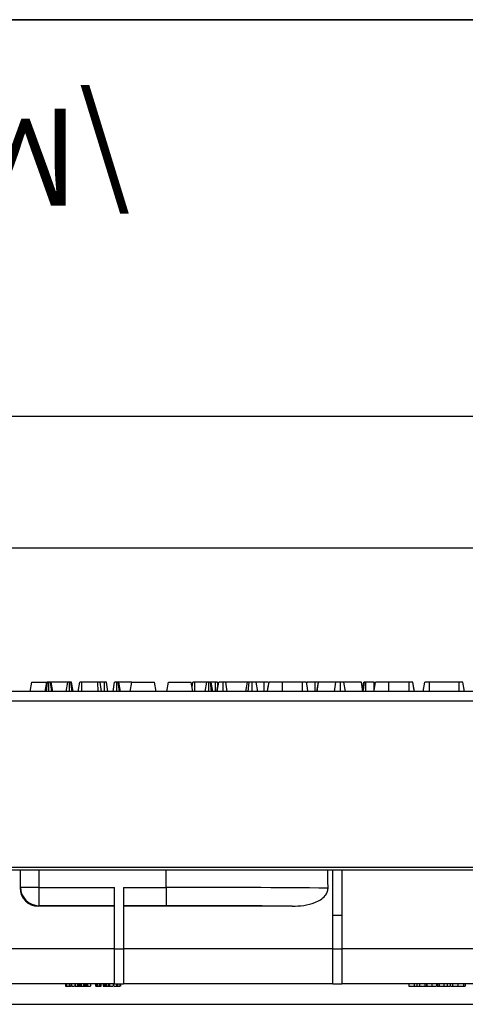
# Model space of a CAD drawing. Units: millimetres. Extents: x -117 to 664, y -32 to 370.
# Drawn here: x 217 to 241, y 237 to 291 of the extents above; entities that cross this region are included whole.
import ezdxf

# ---------------------------------------------------------------- set-up
doc = ezdxf.new("R2010")
doc.units = ezdxf.units.MM
doc.layers.add('FORMAT', color=7, linetype='Continuous')
doc.styles.add('SLDTEXTSTYLE0', font='TXT', dxfattribs={"width": 0.7, "bigfont": 'bigfont'})
doc.styles.add('SLDTEXTSTYLE1', font='TXT', dxfattribs={"width": 0.7})
doc.dimstyles.new('SLDDIMSTYLE0', dxfattribs={"dimtxt": 3.393075, "dimasz": 5, "dimexe": 0, "dimexo": 0.0625, "dimgap": 0.848269, "dimtad": 2, "dimdec": 4, "dimlfac": 4, "dimrnd": 1e-09, "dimzin": 12, "dimdsep": 46, "dimtxsty": 'SLDTEXTSTYLE1', "dimsah": 1, "dimcen": 0.09, "dimadec": 0, "dimazin": 3, "dimtfac": 1, "dimtdec": 4, "dimtofl": 0, "dimtmove": 0, "dimatfit": 3, "dimfxl": 0, "dimfrac": 2, "dimtolj": 1, "dimtzin": 12, "dimarcsym": 0})

# ---------------------------------------------------------------- blocks, each defined once
blk = doc.blocks.new('_D')
at = {"layer": 'FORMAT'}
for p, q in [((33.131, 244.546), (33.131, 263.125)), ((283.131, 249.546), (283.131, 263.125)), ((283.131, 262.125), (33.131, 262.125))]:
    blk.add_line(p, q, dxfattribs=at)
for points in [[(33.131, 262.125), (38.131, 261.685), (38.131, 262.565)], [(283.131, 262.125), (278.131, 262.565), (278.131, 261.685)]]:
    blk.add_solid(points, dxfattribs=at)
at = {"layer": 'FORMAT', "attachment_point": 1, "style": 'SLDTEXTSTYLE1'}
for s, insert, char_height in [('1000', (144.761, 266.499), 3.3931), ('%%p', (152.725, 266.499), 3.3931), ('2', (155.833, 266.499), 3.393)]:
    blk.add_mtext(s, dxfattribs=dict(at, insert=insert, char_height=char_height))
blk = doc.blocks.new('_D_1')
at = {"layer": 'FORMAT'}
for p, q in [((33.131, 244.546), (33.131, 270.314)), ((289.131, 242.06), (289.131, 270.314)), ((289.131, 269.314), (33.131, 269.314))]:
    blk.add_line(p, q, dxfattribs=at)
for points in [[(33.131, 269.314), (38.131, 268.874), (38.131, 269.754)], [(289.131, 269.314), (284.131, 269.754), (284.131, 268.874)]]:
    blk.add_solid(points, dxfattribs=at)
at = {"layer": 'FORMAT', "insert": (151.896, 273.688), "char_height": 3.3931, "attachment_point": 1, "style": 'SLDTEXTSTYLE1'}
blk.add_mtext('1024', dxfattribs=at)

msp = doc.modelspace()

# ---------------------------------------------------------------- linework, layer by layer
at = {"color": 7, "linetype": 'Continuous', "lineweight": 25}
for p, q in [((217.268104, 254.79635), (217.179941, 254.29635)), ((217.268104, 254.79635), (218.068769, 254.79635)), ((218.015509, 254.29635), (218.103672, 254.79635)), ((218.081398, 254.29635), (218.13904, 254.79635)), ((218.220229, 254.29635), (218.221916, 254.79635)), ((218.369505, 254.29635), (218.304789, 254.79635)), ((218.42832, 254.29635), (218.340157, 254.79635)), ((219.2444, 254.79635), (218.340157, 254.79635)), ((219.166665, 254.29635), (219.2444, 254.79635)), ((219.348407, 254.29635), (219.349975, 254.79635)), ((219.491625, 254.29635), (219.423352, 254.79635)), ((219.543187, 254.29635), (219.455024, 254.79635)), ((219.816407, 254.29635), (219.904768, 254.79635)), ((220.012227, 254.29635), (220.015096, 254.79635)), ((220.898753, 254.79635), (220.015096, 254.79635)), ((220.900698, 254.29635), (220.898753, 254.79635)), ((221.097237, 254.29635), (221.009074, 254.79635)), ((221.246718, 254.79635), (221.016383, 254.79635)), ((221.248737, 254.29635), (221.246718, 254.79635)), ((221.445402, 254.29635), (221.357039, 254.79635)), ((221.718623, 254.29635), (221.806785, 254.79635)), ((221.925332, 254.29635), (221.925034, 254.79635)), ((222.072011, 254.29635), (222.009493, 254.79635)), ((222.131437, 254.29635), (222.043274, 254.79635)), ((222.743703, 254.79635), (222.043274, 254.79635)), ((222.655541, 254.29635), (222.743703, 254.79635)), ((222.743703, 254.79635), (223.993702, 254.79635)), ((224.081872, 254.29635), (223.993702, 254.79635)), ((224.655545, 254.29635), (224.743707, 254.79635)), ((224.743707, 254.79635), (225.993706, 254.79635)), ((226.081869, 254.29635), (225.993706, 254.79635)), ((226.036525, 254.553511), (226.07938, 254.79635)), ((226.194626, 254.29635), (226.195513, 254.79635)), ((226.840569, 254.79635), (226.195513, 254.79635)), ((226.752406, 254.29635), (226.840569, 254.79635)), ((226.958705, 254.29635), (226.958817, 254.79635)), ((227.105765, 254.29635), (227.043277, 254.79635)), ((227.165221, 254.29635), (227.077058, 254.79635)), ((227.307735, 254.79635), (227.077058, 254.79635)), ((227.309471, 254.29635), (227.307735, 254.79635)), ((227.395779, 254.29635), (227.485052, 254.79635)), ((227.400957, 254.29635), (227.489485, 254.79635)), ((227.454035, 254.622666), (227.423338, 254.79635)), ((227.741732, 254.29635), (227.741486, 254.79635)), ((227.947271, 254.29635), (227.883382, 254.79635)), ((229.062116, 254.79635), (227.883382, 254.79635)), ((228.973953, 254.29635), (229.062116, 254.79635)), ((229.091523, 254.29635), (229.147105, 254.79635)), ((229.322953, 254.29635), (229.322253, 254.79635)), ((229.623257, 254.29635), (229.535094, 254.79635)), ((229.965573, 254.79635), (229.535094, 254.79635)), ((232.071257, 254.79635), (230.967162, 254.79635)), ((232.294759, 254.6898), (232.313542, 254.79635)), ((232.935762, 254.79635), (232.754847, 254.79635)), ((232.847041, 254.29635), (232.935762, 254.79635)), ((232.863499, 254.29635), (232.949069, 254.79635)), ((232.949069, 254.79635), (232.935762, 254.79635)), ((233.892797, 254.79635), (232.949069, 254.79635)), ((233.808359, 254.29635), (233.892797, 254.79635)), ((234.137072, 254.29635), (234.136677, 254.79635)), ((234.415366, 254.29635), (234.331778, 254.79635)), ((235.284372, 254.79635), (234.331778, 254.79635)), ((235.370202, 254.29635), (235.284372, 254.79635)), ((235.296933, 254.79635), (235.284372, 254.79635)), ((235.385528, 254.29635), (235.296933, 254.79635)), ((235.979086, 254.79635), (235.533035, 254.79635)), ((237.884095, 254.79635), (236.780001, 254.79635)), ((238.660185, 254.29635), (238.748601, 254.79635)), ((239.003023, 254.29635), (239.005043, 254.79635)), ((240.620544, 254.79635), (239.005043, 254.79635)), ((240.622891, 254.29635), (240.620544, 254.79635)), ((240.917905, 254.29635), (240.829682, 254.79635)), ((283.005907, 254.29635), (33.255903, 254.29635)), ((33.255903, 253.77135), (283.005907, 253.77135)), ((283.005907, 244.67135), (33.255903, 244.67135)), ((198.214239, 244.54635), (247.726394, 244.54635)), ((216.642248, 244.54635), (216.642099, 243.557392)), ((216.670482, 243.585776), (216.670482, 244.54635)), ((217.670331, 244.54635), (217.670331, 243.585776)), ((224.630906, 243.585776), (224.630906, 244.54635)), ((233.714236, 242.04635), (233.714236, 244.54635)), ((234.214237, 244.54635), (234.214237, 242.04635)), ((216.642099, 243.557392), (216.670482, 243.585776)), ((217.670331, 243.585776), (216.670482, 243.585776)), ((217.670331, 243.585776), (221.797569, 243.585776)), ((217.670331, 243.585776), (217.670331, 242.585929)), ((221.797569, 240.229552), (221.797569, 243.585776)), ((222.29757, 243.585776), (224.630906, 243.585776)), ((222.29757, 243.585776), (222.29757, 240.229552)), ((224.630906, 243.585776), (224.630906, 242.585929)), ((217.670331, 242.585929), (217.641795, 242.557392)), ((221.797569, 242.557392), (217.641795, 242.557392)), ((221.797569, 242.585929), (217.670331, 242.585929)), ((224.630906, 242.585929), (222.29757, 242.585929)), ((231.50046, 242.557392), (222.29757, 242.557392)), ((234.214237, 242.04635), (233.714236, 242.04635)), ((233.714236, 240.229552), (233.714236, 242.04635)), ((234.214237, 242.04635), (234.214237, 240.229552)), ((221.797569, 240.229552), (210.130906, 240.229552)), ((221.797569, 238.32135), (221.797569, 240.229552)), ((221.797569, 240.229552), (222.29757, 240.229552)), ((222.29757, 240.229552), (222.29757, 238.32135)), ((233.714236, 240.229552), (222.29757, 240.229552)), ((233.714236, 240.229552), (234.214237, 240.229552)), ((233.714236, 238.32135), (233.714236, 240.229552)), ((234.214237, 240.229552), (234.214237, 238.32135)), ((245.880908, 240.229552), (234.214237, 240.229552)), ((221.797569, 238.32135), (210.130906, 238.32135)), ((219.12873, 238.32135), (219.12873, 238.19635)), ((219.128939, 238.32135), (219.128939, 238.19635)), ((219.175706, 238.32135), (219.175706, 238.19635)), ((219.181707, 238.32135), (219.181707, 238.19635)), ((219.205467, 238.19635), (219.24481, 238.19635)), ((219.326997, 238.32135), (219.326997, 238.19635)), ((219.337145, 238.32135), (219.337145, 238.19635)), ((219.43021, 238.32135), (219.43021, 238.19635)), ((219.460031, 238.32135), (219.460031, 238.19635)), ((219.627479, 238.32135), (219.627479, 238.19635)), ((219.653352, 238.32135), (219.653352, 238.19635)), ((219.673312, 238.19635), (219.694102, 238.19635)), ((219.778555, 238.32135), (219.778555, 238.19635)), ((219.778555, 238.19635), (219.833048, 238.19635)), ((219.784716, 238.180725), (219.784716, 238.19635)), ((219.833048, 238.32135), (219.833048, 238.19635)), ((219.833048, 238.19635), (219.879924, 238.19635)), ((219.877193, 238.180725), (219.877193, 238.19635)), ((219.879924, 238.32135), (219.879924, 238.19635)), ((219.909346, 238.32135), (219.909346, 238.19635)), ((219.982704, 238.32135), (219.982704, 238.19635)), ((219.991839, 238.19635), (219.997315, 238.19635)), ((220.120488, 238.32135), (220.120488, 238.19635)), ((220.134197, 238.19635), (220.134197, 238.32135)), ((220.139461, 238.32135), (220.139461, 238.19635)), ((220.139461, 238.19635), (220.18735, 238.19635)), ((220.18735, 238.32135), (220.18735, 238.19635)), ((220.18735, 238.19635), (220.195791, 238.19635)), ((220.195977, 238.19635), (220.195977, 238.32135)), ((220.204862, 238.32135), (220.204862, 238.19635)), ((220.204862, 238.19635), (220.251227, 238.19635)), ((220.251227, 238.32135), (220.251227, 238.19635)), ((220.251227, 238.19635), (220.260768, 238.19635)), ((220.260768, 238.32135), (220.260768, 238.19635)), ((220.32976, 238.32135), (220.32976, 238.19635)), ((220.496459, 238.32135), (220.496459, 238.19635)), ((220.50448, 238.19635), (220.50448, 238.32135)), ((220.769702, 238.32135), (220.769702, 238.19635)), ((220.779149, 238.32135), (220.779149, 238.19635)), ((220.779149, 238.19635), (220.796502, 238.19635)), ((220.796502, 238.32135), (220.796502, 238.19635)), ((220.813042, 238.32135), (220.813042, 238.19635)), ((220.813042, 238.19635), (220.864786, 238.19635)), ((220.864786, 238.32135), (220.864786, 238.19635)), ((220.866924, 238.19635), (220.866924, 238.32135)), ((220.984204, 238.32135), (220.984204, 238.19635)), ((221.065594, 238.19635), (221.065594, 238.32135)), ((221.189773, 238.32135), (221.189773, 238.19635)), ((221.189773, 238.19635), (221.23584, 238.19635)), ((221.23584, 238.32135), (221.23584, 238.19635)), ((221.258564, 238.32135), (221.258564, 238.19635)), ((221.322282, 238.32135), (221.322282, 238.19635)), ((221.35262, 238.19635), (221.365979, 238.19635)), ((221.371999, 238.32135), (221.371999, 238.19635)), ((221.371999, 238.19635), (221.47823, 238.19635)), ((221.411845, 238.19635), (221.411845, 238.180725)), ((221.47823, 238.32135), (221.47823, 238.19635)), ((221.47823, 238.19635), (221.519729, 238.19635)), ((221.519729, 238.32135), (221.519729, 238.19635)), ((221.625654, 238.180725), (221.625654, 238.19635)), ((221.724486, 238.32135), (221.724486, 238.19635)), ((221.733449, 238.19635), (221.733449, 238.180725)), ((221.759027, 238.180725), (221.759027, 238.32135)), ((221.77743, 238.19635), (221.902622, 238.19635)), ((221.797569, 238.32135), (222.29757, 238.32135)), ((221.902622, 238.32135), (221.902622, 238.19635)), ((221.902622, 238.19635), (221.928699, 238.19635)), ((221.928699, 238.32135), (221.928699, 238.19635)), ((221.928699, 238.19635), (221.95237, 238.19635)), ((221.95237, 238.32135), (221.95237, 238.19635)), ((221.970229, 238.32135), (221.970229, 238.19635)), ((222.108012, 238.32135), (222.108012, 238.19635)), ((222.108012, 238.19635), (222.108109, 238.19635)), ((222.110337, 238.180725), (222.110337, 238.32135)), ((222.128449, 238.32135), (222.128449, 238.19635)), ((233.714236, 238.32135), (222.29757, 238.32135)), ((233.714236, 238.32135), (234.214237, 238.32135)), ((245.880908, 238.32135), (234.214237, 238.32135)), ((237.876898, 238.32135), (237.876898, 238.19635)), ((237.876898, 238.19635), (238.161555, 238.19635)), ((238.161555, 238.32135), (238.161555, 238.19635)), ((238.161555, 238.19635), (238.308793, 238.19635)), ((238.308793, 238.32135), (238.308793, 238.19635)), ((238.308793, 238.19635), (238.456024, 238.19635)), ((238.456024, 238.32135), (238.456024, 238.19635)), ((238.456024, 238.19635), (238.740681, 238.19635)), ((238.740681, 238.32135), (238.740681, 238.19635)), ((238.841644, 238.32135), (238.841644, 238.19635)), ((238.864078, 238.32135), (238.864078, 238.19635)), ((239.026739, 238.19635), (239.055885, 238.19635)), ((239.131553, 238.32135), (239.131553, 238.19635)), ((239.391325, 238.32135), (239.391325, 238.19635)), ((239.419369, 238.19635), (239.587633, 238.19635)), ((239.436193, 238.32135), (239.436193, 238.19635)), ((239.525935, 238.32135), (239.525935, 238.19635)), ((239.785178, 238.32135), (239.785178, 238.19635)), ((239.96344, 238.32135), (239.96344, 238.19635)), ((239.96344, 238.19635), (240.131704, 238.19635)), ((240.131704, 238.32135), (240.131704, 238.19635)), ((240.255101, 238.32135), (240.255101, 238.19635)), ((240.546948, 238.32135), (240.546948, 238.19635)), ((240.849657, 238.32135), (240.849657, 238.19635)), ((240.94501, 238.32135), (240.94501, 238.19635)), ((210.130906, 237.19635), (245.880908, 237.19635))]:
    msp.add_line(p, q, dxfattribs=at)
at = {"color": 7, "linetype": 'Continuous', "lineweight": 25, "flags": 128}
for points in [[(229.96716, 254.29635), (229.967026, 254.33874), (229.966296, 254.567545), (229.965573, 254.79635)], [(230.153283, 254.29635), (230.173758, 254.411491), (230.242184, 254.79635)], [(230.154021, 254.29635), (230.181573, 254.4526), (230.242184, 254.79635)], [(230.965896, 254.29635), (230.966291, 254.4526), (230.967162, 254.79635)], [(232.073067, 254.29635), (232.072389, 254.4848), (232.071257, 254.79635)], [(232.364131, 254.29635), (232.330902, 254.484802), (232.275969, 254.79635)], [(232.753782, 254.29635), (232.75411, 254.4526), (232.754847, 254.79635)], [(235.359414, 254.443712), (235.382444, 254.574178), (235.421649, 254.79635)], [(235.382906, 254.311126), (235.393247, 254.385712), (235.450154, 254.79635)], [(235.530047, 254.29635), (235.530583, 254.385738), (235.533035, 254.79635)], [(235.96686, 254.29635), (235.994412, 254.4526), (236.055022, 254.79635)], [(235.98042, 254.373276), (235.979772, 254.578428), (235.979086, 254.79635)], [(236.778735, 254.29635), (236.779129, 254.4526), (236.780001, 254.79635)], [(237.885906, 254.29635), (237.885228, 254.4848), (237.884095, 254.79635)], [(238.17697, 254.29635), (238.14374, 254.484802), (238.088807, 254.79635)], [(238.178736, 254.29635), (238.170764, 254.341566), (238.130665, 254.568958), (238.090573, 254.79635)]]:
    msp.add_lwpolyline(points, dxfattribs=at)
at = {"color": 7, "linetype": 'Continuous', "lineweight": 25}
msp.add_arc((217.670688, 243.586135), 1.000206, 180.0205598, 269.979547, dxfattribs=at)
for centre, major_axis, ratio, start_param, end_param in [((224.630905, -1319.581386), (0, 1862.065565), 0.008726868, 5.708672664, 5.709664939), ((217.642251, 243.557696), (0.585009, 0.811605), 0.999518471, 2.195425813, 3.765917553), ((224.630905, 243.319587), (16.25, 0), 0.016380907, 0.996283683, 1.570796327), ((224.630905, 242.319739), (15.25, 0), 0.017455065, 1.103512597, 1.570796327)]:
    msp.add_ellipse(centre, major_axis=major_axis, ratio=ratio, start_param=start_param, end_param=end_param, dxfattribs=at)
for points, knots in [([(218.13904, 254.79635), (218.132603, 254.79635), (218.117577, 254.79635), (218.105368, 254.79635), (218.104236, 254.79635), (218.103672, 254.79635)], [0, 0, 0, 0, 0.273265614, 0.637923744, 1, 1, 1, 1]), ([(218.221916, 254.79635), (218.207541, 254.79635), (218.185392, 254.79635), (218.158406, 254.79635), (218.145548, 254.79635), (218.13904, 254.79635)], [0, 0, 0, 0, 0.477317395, 0.735438902, 1, 1, 1, 1]), ([(218.304789, 254.79635), (218.293457, 254.79635), (218.270687, 254.79635), (218.239766, 254.79635), (218.223725, 254.79635), (218.221916, 254.79635)], [0, 0, 0, 0, 0.467789885, 0.93998916, 1, 1, 1, 1]), ([(218.340157, 254.79635), (218.3386, 254.79635), (218.336181, 254.79635), (218.320822, 254.79635), (218.31018, 254.79635), (218.304789, 254.79635)], [0, 0, 0, 0, 0.4711665076, 0.7320935386, 1, 1, 1, 1]), ([(219.349975, 254.79635), (219.337104, 254.79635), (219.311172, 254.79635), (219.275143, 254.79635), (219.256287, 254.79635), (219.246053, 254.79635), (219.2444, 254.79635)], [0, 0, 0, 0, 0.275414025, 0.554861652, 0.928135867, 1, 1, 1, 1]), ([(219.423352, 254.79635), (219.416492, 254.79635), (219.402706, 254.79635), (219.376047, 254.79635), (219.357925, 254.79635), (219.349975, 254.79635)], [0, 0, 0, 0, 0.357354584, 0.718079354, 1, 1, 1, 1]), ([(219.455024, 254.79635), (219.454138, 254.79635), (219.452775, 254.79635), (219.440705, 254.79635), (219.429241, 254.79635), (219.423352, 254.79635)], [0, 0, 0, 0, 0.474407225, 0.7299737781, 1, 1, 1, 1]), ([(220.015096, 254.79635), (220.003275, 254.79635), (219.979526, 254.79635), (219.944533, 254.79635), (219.916657, 254.79635), (219.906098, 254.79635), (219.905025, 254.79635), (219.904768, 254.79635)], [0, 0, 0, 0, 0.183097235, 0.367833158, 0.648672587, 0.915797467, 1, 1, 1, 1]), ([(221.009074, 254.79635), (221.008356, 254.79635), (221.007125, 254.79635), (220.993069, 254.79635), (220.973184, 254.79635), (220.945314, 254.79635), (220.91936, 254.79635), (220.90256, 254.79635), (220.898753, 254.79635)], [0, 0, 0, 0, 0.2615231077, 0.4484649589, 0.5918330224, 0.7351477665, 0.939989022, 1, 1, 1, 1]), ([(221.357039, 254.79635), (221.353881, 254.79635), (221.349112, 254.79635), (221.325001, 254.79635), (221.301025, 254.79635), (221.27443, 254.79635), (221.255795, 254.79635), (221.246718, 254.79635)], [0, 0, 0, 0, 0.374280808, 0.56534453, 0.713293768, 0.860353181, 1, 1, 1, 1]), ([(221.925034, 254.79635), (221.907799, 254.79635), (221.877802, 254.79635), (221.841017, 254.79635), (221.816682, 254.79635), (221.8076, 254.79635), (221.807, 254.79635), (221.806785, 254.79635)], [0, 0, 0, 0, 0.265873821, 0.462777317, 0.660651708, 0.878434314, 1, 1, 1, 1]), ([(222.009493, 254.79635), (221.997951, 254.79635), (221.974794, 254.79635), (221.943314, 254.79635), (221.92706, 254.79635), (221.925034, 254.79635)], [0, 0, 0, 0, 0.465196868, 0.933340736, 1, 1, 1, 1]), ([(222.043274, 254.79635), (222.042166, 254.79635), (222.040446, 254.79635), (222.026891, 254.79635), (222.015389, 254.79635), (222.009493, 254.79635)], [0, 0, 0, 0, 0.4689241486, 0.7278186729, 1, 1, 1, 1]), ([(226.195513, 254.79635), (226.180363, 254.79635), (226.154129, 254.79635), (226.120713, 254.79635), (226.098492, 254.79635), (226.084152, 254.79635), (226.079612, 254.79635), (226.07942, 254.79635), (226.07938, 254.79635)], [0, 0, 0, 0, 0.2475330759, 0.4286587361, 0.5795211139, 0.7305592797, 0.9437609635, 1, 1, 1, 1]), ([(226.958817, 254.79635), (226.943434, 254.79635), (226.912523, 254.79635), (226.873628, 254.79635), (226.850295, 254.79635), (226.841466, 254.79635), (226.840842, 254.79635), (226.840569, 254.79635)], [0, 0, 0, 0, 0.2362652143, 0.4747518744, 0.6847275336, 0.8620945038, 1, 1, 1, 1]), ([(227.043277, 254.79635), (227.03167, 254.79635), (227.00839, 254.79635), (226.977023, 254.79635), (226.960779, 254.79635), (226.958817, 254.79635)], [0, 0, 0, 0, 0.4664560486, 0.9355537148, 1, 1, 1, 1]), ([(227.077058, 254.79635), (227.075929, 254.79635), (227.07418, 254.79635), (227.060937, 254.79635), (227.049265, 254.79635), (227.043277, 254.79635)], [0, 0, 0, 0, 0.469513651, 0.727840259, 1, 1, 1, 1]), ([(227.423338, 254.79635), (227.419527, 254.79635), (227.413721, 254.79635), (227.387999, 254.79635), (227.362403, 254.79635), (227.335212, 254.79635), (227.316561, 254.79635), (227.307735, 254.79635)], [0, 0, 0, 0, 0.372917145, 0.568161826, 0.717856588, 0.866491293, 1, 1, 1, 1]), ([(227.741486, 254.79635), (227.71027, 254.79635), (227.647428, 254.79635), (227.564909, 254.79635), (227.503437, 254.79635), (227.493656, 254.79635), (227.489485, 254.79635)], [0, 0, 0, 0, 0.249810027, 0.50290843, 0.788017563, 1, 1, 1, 1]), ([(227.883382, 254.79635), (227.864404, 254.79635), (227.826206, 254.79635), (227.772738, 254.79635), (227.74471, 254.79635), (227.741486, 254.79635)], [0, 0, 0, 0, 0.466355595, 0.938618655, 1, 1, 1, 1]), ([(229.147105, 254.79635), (229.12645, 254.79635), (229.0906, 254.79635), (229.064852, 254.79635), (229.062848, 254.79635), (229.062116, 254.79635)], [0, 0, 0, 0, 0.463262167, 0.804052268, 1, 1, 1, 1]), ([(229.322253, 254.79635), (229.292679, 254.79635), (229.247292, 254.79635), (229.18788, 254.79635), (229.160871, 254.79635), (229.147105, 254.79635)], [0, 0, 0, 0, 0.478333067, 0.734104613, 1, 1, 1, 1]), ([(229.535094, 254.79635), (229.531652, 254.79635), (229.52475, 254.79635), (229.471289, 254.79635), (229.40357, 254.79635), (229.350215, 254.79635), (229.322253, 254.79635)], [0, 0, 0, 0, 0.260993134, 0.523459322, 0.750252665, 1, 1, 1, 1]), ([(230.208917, 254.79635), (230.164821, 254.79635), (230.087698, 254.79635), (230.002191, 254.79635), (229.965573, 254.79635)], [0, 0, 0, 0, 0.571751759, 1, 1, 1, 1]), ([(230.967162, 254.79635), (230.881886, 254.79635), (230.710323, 254.79635), (230.482283, 254.79635), (230.316805, 254.79635), (230.246768, 254.79635), (230.243134, 254.79635), (230.242184, 254.79635)], [0, 0, 0, 0, 0.220732386, 0.44408063, 0.682352686, 0.916985493, 1, 1, 1, 1]), ([(232.275969, 254.79635), (232.27431, 254.79635), (232.27168, 254.79635), (232.242847, 254.79635), (232.201343, 254.79635), (232.141109, 254.79635), (232.096067, 254.79635), (232.071257, 254.79635)], [0, 0, 0, 0, 0.279244717, 0.442808765, 0.608155396, 0.784152767, 1, 1, 1, 1]), ([(232.754847, 254.79635), (232.707483, 254.79635), (232.612529, 254.79635), (232.489797, 254.79635), (232.389904, 254.79635), (232.323803, 254.79635), (232.316847, 254.79635), (232.313542, 254.79635)], [0, 0, 0, 0, 0.1911482934, 0.3832031362, 0.5729040618, 0.7970659781, 1, 1, 1, 1]), ([(234.136677, 254.79635), (234.107062, 254.79635), (234.053711, 254.79635), (233.984032, 254.79635), (233.92791, 254.79635), (233.9059, 254.79635), (233.892797, 254.79635)], [0, 0, 0, 0, 0.237098925, 0.427132426, 0.658937868, 1, 1, 1, 1]), ([(234.331778, 254.79635), (234.32237, 254.79635), (234.303461, 254.79635), (234.260335, 254.79635), (234.206496, 254.79635), (234.164947, 254.79635), (234.141683, 254.79635), (234.136677, 254.79635)], [0, 0, 0, 0, 0.279953272, 0.562704831, 0.754710576, 0.947216708, 1, 1, 1, 1]), ([(235.450154, 254.79635), (235.44388, 254.79635), (235.432024, 254.79635), (235.423037, 254.79635), (235.422116, 254.79635), (235.421649, 254.79635)], [0, 0, 0, 0, 0.356025703, 0.672764816, 1, 1, 1, 1]), ([(235.533035, 254.79635), (235.521222, 254.79635), (235.497406, 254.79635), (235.468918, 254.79635), (235.455438, 254.79635), (235.450154, 254.79635)], [0, 0, 0, 0, 0.374365339, 0.75477643, 1, 1, 1, 1]), ([(236.780001, 254.79635), (236.694722, 254.79635), (236.523158, 254.79635), (236.295121, 254.79635), (236.129643, 254.79635), (236.059607, 254.79635), (236.055972, 254.79635), (236.055022, 254.79635)], [0, 0, 0, 0, 0.220738602, 0.444081104, 0.682352957, 0.916985563, 1, 1, 1, 1]), ([(238.088807, 254.79635), (238.087149, 254.79635), (238.084519, 254.79635), (238.055685, 254.79635), (238.014182, 254.79635), (237.953947, 254.79635), (237.908906, 254.79635), (237.884095, 254.79635)], [0, 0, 0, 0, 0.279244717, 0.442808765, 0.608155396, 0.784152767, 1, 1, 1, 1]), ([(239.005043, 254.79635), (238.970998, 254.79635), (238.913355, 254.79635), (238.834724, 254.79635), (238.785866, 254.79635), (238.753327, 254.79635), (238.7499, 254.79635), (238.748601, 254.79635)], [0, 0, 0, 0, 0.262397199, 0.4442746201, 0.6822037965, 0.8795188342, 1, 1, 1, 1]), ([(240.829682, 254.79635), (240.825232, 254.79635), (240.816337, 254.79635), (240.772376, 254.79635), (240.715659, 254.79635), (240.666615, 254.79635), (240.634523, 254.79635), (240.620544, 254.79635)], [0, 0, 0, 0, 0.2852817622, 0.5702797451, 0.7258933007, 0.8806024254, 1, 1, 1, 1]), ([(231.50046, 242.557392), (231.71199, 242.564407), (232.134034, 242.578404), (232.658366, 242.710033), (233.054424, 242.901076), (233.288381, 243.094315), (233.436464, 243.318813), (233.453133, 243.467678), (233.461572, 243.543041)], [0, 0, 0, 0, 0.2653136659, 0.5293517691, 0.6714410132, 0.8143954601, 0.9060379351, 1, 1, 1, 1]), ([(219.128939, 238.19635), (219.130936, 238.19635), (219.133937, 238.19635), (219.146908, 238.19635), (219.153908, 238.19635), (219.155217, 238.19635)], [0, 0, 0, 0, 0.618257516, 0.928607225, 1, 1, 1, 1]), ([(219.181707, 238.19635), (219.182921, 238.19635), (219.185283, 238.19635), (219.18993, 238.19635), (219.195158, 238.19635), (219.201089, 238.19635), (219.207756, 238.19635), (219.215163, 238.19635), (219.223162, 238.19635), (219.232042, 238.19635), (219.241501, 238.19635), (219.251645, 238.19635), (219.262551, 238.19635), (219.274123, 238.19635), (219.286382, 238.19635), (219.299328, 238.19635), (219.312961, 238.19635), (219.322235, 238.19635), (219.326999, 238.19635)], [0, 0, 0, 0, 0.0689073563, 0.1340113799, 0.1967282643, 0.2563058842, 0.3147571899, 0.3711833738, 0.4273270496, 0.4835930652, 0.5396396994, 0.5976950872, 0.6574743403, 0.7191989265, 0.7843974966, 0.8524513745, 0.9242082017, 1, 1, 1, 1]), ([(219.337145, 238.19635), (219.345415, 238.19635), (219.361987, 238.19635), (219.383762, 238.19635), (219.403707, 238.19635), (219.409744, 238.19635)], [0, 0, 0, 0, 0.409929128, 0.821396854, 1, 1, 1, 1]), ([(219.460031, 238.19635), (219.471517, 238.19635), (219.494474, 238.19635), (219.542383, 238.19635), (219.582884, 238.19635), (219.601959, 238.19635), (219.606797, 238.19635)], [0, 0, 0, 0, 0.299476082, 0.598607741, 0.898205463, 1, 1, 1, 1]), ([(219.62748, 238.19635), (219.629388, 238.19635), (219.631297, 238.19635), (219.633299, 238.19635), (219.635302, 238.19635), (219.637408, 238.19635), (219.63957, 238.19635), (219.643879, 238.19635), (219.648536, 238.19635), (219.653352, 238.19635)], [0, 0, 0, 0, 0.0000383288112, 0.0000383288112, 0.0000383288112, 0.0000766918504, 0.0000766918504, 0.0000766918504, 0.0001532774462, 0.0001532774462, 0.0001532774462, 0.0001532774462]), ([(219.653352, 238.19635), (219.656671, 238.19635), (219.663024, 238.19635), (219.673151, 238.19635), (219.682974, 238.19635), (219.692766, 238.19635), (219.702268, 238.19635), (219.711436, 238.19635), (219.720178, 238.19635), (219.727228, 238.19635), (219.732887, 238.19635), (219.737781, 238.19635), (219.74325, 238.19635), (219.749186, 238.19635), (219.755821, 238.19635), (219.762894, 238.19635), (219.770619, 238.19635), (219.775833, 238.19635), (219.778555, 238.19635)], [0, 0, 0, 0, 0.081460432, 0.155974009, 0.223905069, 0.287647713, 0.348850774, 0.408029288, 0.466910798, 0.527248365, 0.562125673, 0.60323541, 0.651655893, 0.707021121, 0.769390727, 0.83883747, 0.915839562, 1, 1, 1, 1]), ([(219.879924, 238.19635), (219.882806, 238.19635), (219.88569, 238.19635), (219.888379, 238.19635), (219.89107, 238.19635), (219.893588, 238.19635), (219.896024, 238.19635), (219.900867, 238.19635), (219.905185, 238.19635), (219.909348, 238.19635)], [0, 0, 0, 0, 0.0000461602746, 0.0000461602746, 0.0000461602746, 0.0000923701236, 0.0000923701236, 0.0000923701236, 0.000184336245, 0.000184336245, 0.000184336245, 0.000184336245]), ([(219.909348, 238.19635), (219.911183, 238.19635), (219.914773, 238.19635), (219.921589, 238.19635), (219.92935, 238.19635), (219.937928, 238.19635), (219.94761, 238.19635), (219.95836, 238.19635), (219.969962, 238.19635), (219.978446, 238.19635), (219.982704, 238.19635)], [0, 0, 0, 0, 0.141756001, 0.277388342, 0.406031776, 0.530127655, 0.65000723, 0.767194289, 0.883153868, 1, 1, 1, 1]), ([(219.982704, 238.19635), (219.986088, 238.19635), (219.992729, 238.19635), (220.002996, 238.19635), (220.013005, 238.19635), (220.022976, 238.19635), (220.03282, 238.19635), (220.042521, 238.19635), (220.052105, 238.19635), (220.061499, 238.19635), (220.07064, 238.19635), (220.079291, 238.19635), (220.087453, 238.19635), (220.095102, 238.19635), (220.102217, 238.19635), (220.108939, 238.19635), (220.115066, 238.19635), (220.118646, 238.19635), (220.120488, 238.19635)], [0, 0, 0, 0, 0.068887511, 0.1351926, 0.198051651, 0.259358538, 0.318838737, 0.378283567, 0.436536032, 0.496086907, 0.5558013, 0.61527507, 0.674960639, 0.735530204, 0.797627262, 0.862238231, 0.929126126, 1, 1, 1, 1]), ([(220.260766, 238.19635), (220.262165, 238.19635), (220.264905, 238.19635), (220.270994, 238.19635), (220.278126, 238.19635), (220.286658, 238.19635), (220.296208, 238.19635), (220.306677, 238.19635), (220.317807, 238.19635), (220.325758, 238.19635), (220.32976, 238.19635)], [0, 0, 0, 0, 0.138629363, 0.271534597, 0.397754903, 0.522857719, 0.64455046, 0.763169373, 0.880778536, 1, 1, 1, 1]), ([(220.32976, 238.19635), (220.334042, 238.19635), (220.342527, 238.19635), (220.355399, 238.19635), (220.368141, 238.19635), (220.380765, 238.19635), (220.393235, 238.19635), (220.40569, 238.19635), (220.41788, 238.19635), (220.429909, 238.19635), (220.441489, 238.19635), (220.452169, 238.19635), (220.461896, 238.19635), (220.470757, 238.19635), (220.478648, 238.19635), (220.485654, 238.19635), (220.491599, 238.19635), (220.494811, 238.19635), (220.49646, 238.19635)], [0, 0, 0, 0, 0.050761185, 0.100582482, 0.149867711, 0.200206954, 0.251608997, 0.305351687, 0.361712783, 0.421414121, 0.483489296, 0.547417203, 0.613869117, 0.683099949, 0.755959815, 0.832900326, 0.914190914, 1, 1, 1, 1]), ([(220.796502, 238.19635), (220.80009, 238.19635), (220.806001, 238.19635), (220.814113, 238.19635), (220.815898, 238.19635), (220.816789, 238.19635)], [0, 0, 0, 0, 0.436349559, 0.71867012, 1, 1, 1, 1]), ([(220.864786, 238.19635), (220.865382, 238.19635), (220.866573, 238.19635), (220.867156, 238.19635), (220.866905, 238.19635), (220.866895, 238.19635)], [0, 0, 0, 0, 0.4893712541, 0.9792093969, 1, 1, 1, 1]), ([(220.88041, 238.19635), (220.896311, 238.19635), (220.928526, 238.19635), (220.965487, 238.19635), (220.984204, 238.19635)], [0, 0, 0, 0, 0.4936145468, 1, 1, 1, 1]), ([(220.984204, 238.19635), (220.999135, 238.19635), (221.028936, 238.19635), (221.057145, 238.19635), (221.066586, 238.19635), (221.064945, 238.19635), (221.064633, 238.19635)], [0, 0, 0, 0, 0.3371846208, 0.6729623428, 0.9379426374, 1, 1, 1, 1]), ([(221.23584, 238.19635), (221.237237, 238.19635), (221.23992, 238.19635), (221.245238, 238.19635), (221.251334, 238.19635), (221.256192, 238.19635), (221.258565, 238.19635)], [0, 0, 0, 0, 0.2790273859, 0.535665428, 0.7731184718, 0.9999432034, 0.9999432034, 0.9999432034, 0.9999432034]), ([(221.258564, 238.19635), (221.264391, 238.19635), (221.276061, 238.19635), (221.300108, 238.19635), (221.31388, 238.19635), (221.322282, 238.19635)], [0, 0, 0, 0, 0.279992981, 0.560741106, 1, 1, 1, 1]), ([(221.322282, 238.19635), (221.332616, 238.19635), (221.351073, 238.19635), (221.365604, 238.19635), (221.371999, 238.19635)], [0, 0, 0, 0, 0.559914546, 1, 1, 1, 1]), ([(221.531188, 238.19635), (221.536201, 238.19635), (221.56065, 238.19635), (221.611157, 238.19635), (221.678307, 238.19635), (221.709097, 238.19635), (221.724486, 238.19635)], [0, 0, 0, 0, 0.091171772, 0.444639313, 0.722420884, 1, 1, 1, 1]), ([(221.970229, 238.19635), (221.98623, 238.19635), (222.002063, 238.19635), (222.032635, 238.19635), (222.047532, 238.19635), (222.073293, 238.19635), (222.084154, 238.19635), (222.100129, 238.19635), (222.104979, 238.19635), (222.108013, 238.19635)], [0, 0, 0, 0, 0.25, 0.25, 0.5, 0.5, 0.75, 0.75, 1, 1, 1, 1]), ([(238.753995, 238.19635), (238.765577, 238.19635), (238.795701, 238.19635), (238.829784, 238.19635), (238.854941, 238.19635), (238.857353, 238.19635), (238.858467, 238.19635)], [0, 0, 0, 0, 0.170166901, 0.442584424, 0.742395768, 1, 1, 1, 1]), ([(238.864078, 238.19635), (238.866264, 238.19635), (238.870542, 238.19635), (238.878392, 238.19635), (238.887585, 238.19635), (238.897723, 238.19635), (238.909119, 238.19635), (238.921591, 238.19635), (238.93521, 238.19635), (238.950039, 238.19635), (238.966366, 238.19635), (238.984559, 238.19635), (239.004593, 238.19635), (239.026439, 238.19635), (239.05006, 238.19635), (239.075636, 238.19635), (239.103004, 238.19635), (239.12185, 238.19635), (239.131553, 238.19635)], [0, 0, 0, 0, 0.0654462607, 0.1281097228, 0.1880337335, 0.2458243804, 0.3021238636, 0.3566979529, 0.4100331418, 0.463347554, 0.517577695, 0.5746071295, 0.6350628995, 0.6989943829, 0.7669198212, 0.8399743671, 0.9176086173, 0.9999926336, 0.9999926336, 0.9999926336, 0.9999926336]), ([(239.131553, 238.19635), (239.170744, 238.19635), (239.248645, 238.19635), (239.356615, 238.19635), (239.391231, 238.19635), (239.391294, 238.19635), (239.391325, 238.19635)], [0, 0, 0, 0, 0.281755309, 0.560065924, 0.778337379, 1, 1, 1, 1]), ([(239.525937, 238.19635), (239.526188, 238.19635), (239.526675, 238.19635), (239.529974, 238.19635), (239.535677, 238.19635), (239.543758, 238.19635), (239.553976, 238.19635), (239.56677, 238.19635), (239.58153, 238.19635), (239.59888, 238.19635), (239.617783, 238.19635), (239.638183, 238.19635), (239.659684, 238.19635), (239.682494, 238.19635), (239.706402, 238.19635), (239.73164, 238.19635), (239.757977, 238.19635), (239.775986, 238.19635), (239.785177, 238.19635)], [0, 0, 0, 0, 0.082951041, 0.160606294, 0.234503693, 0.303937772, 0.370139145, 0.433007628, 0.494219524, 0.553567079, 0.61141431, 0.667634035, 0.722286582, 0.776331252, 0.830599261, 0.885516739, 0.941570252, 1, 1, 1, 1]), ([(239.785178, 238.19635), (239.823932, 238.19635), (239.893355, 238.19635), (239.941966, 238.19635), (239.96344, 238.19635)], [0, 0, 0, 0, 0.558234435, 1, 1, 1, 1]), ([(240.175462, 238.19635), (240.179168, 238.19635), (240.20796, 238.19635), (240.244758, 238.19635), (240.262866, 238.19635), (240.271932, 238.19635)], [0, 0, 0, 0, 0.06870895, 0.533755381, 1, 1, 1, 1]), ([(240.255101, 238.19635), (240.258011, 238.19635), (240.263817, 238.19635), (240.334084, 238.19635), (240.436341, 238.19635), (240.510066, 238.19635), (240.546948, 238.19635)], [0, 0, 0, 0, 0.280672151, 0.559814338, 0.779792502, 1, 1, 1, 1]), ([(240.546946, 238.19635), (240.55847, 238.19635), (240.581023, 238.19635), (240.613905, 238.19635), (240.644951, 238.19635), (240.67406, 238.19635), (240.701419, 238.19635), (240.72684, 238.19635), (240.750233, 238.19635), (240.771801, 238.19635), (240.79121, 238.19635), (240.807641, 238.19635), (240.821533, 238.19635), (240.832738, 238.19635), (240.841033, 238.19635), (240.846705, 238.19635), (240.849941, 238.19635), (240.849752, 238.19635), (240.849655, 238.19635)], [0, 0, 0, 0, 0.062181046, 0.121681789, 0.17874725, 0.23401167, 0.288317486, 0.342209625, 0.396442128, 0.451528983, 0.508427746, 0.567224741, 0.628642899, 0.693669307, 0.762837516, 0.836742134, 0.915791208, 1, 1, 1, 1]), ([(240.864879, 238.19635), (240.882814, 238.19635), (240.920708, 238.19635), (240.936626, 238.19635), (240.94501, 238.19635)], [0, 0, 0, 0, 0.473308959, 1, 1, 1, 1])]:
    msp.add_open_spline(points, degree=3, knots=knots, dxfattribs=at)
at = {"layer": 'FORMAT', "color": 7, "lineweight": 35}
msp.add_line((20, 291), (415, 291), dxfattribs=at)

# ---------------------------------------------------------------- texts
at = {"layer": 'FORMAT', "color": 7, "insert": (52.616118, 280.83831), "char_height": 5.29166667, "attachment_point": 2, "rotation": 180, "style": 'SLDTEXTSTYLE0'}
msp.add_mtext('\\M+1844C\\M+18442-10.16.06-\\M+18450\\M+18450-\\M+18451\\M+18442-\\M+18442\\M+18458-\\M+1845A3', dxfattribs=at)

# ---------------------------------------------------------------- dimensions: what is measured, and where the dimension line sits
at = {"layer": 'FORMAT'}
dim = msp.add_linear_dim(base=(33.130905, 269.314217), p1=(289.130905, 242.060094), p2=(33.130905, 244.54635), dimstyle='SLDDIMSTYLE0', dxfattribs=at)
dim.commit()
dim.dimension.update_dxf_attribs({"geometry": '_D_1', "text_midpoint": (155.878441, 269.314217), "dimtype": 160})
dim = msp.add_linear_dim(base=(33.130905, 262.125396), p1=(283.130905, 249.54635), p2=(33.130905, 244.54635), text='<>%%p2', dimstyle='SLDDIMSTYLE0', dxfattribs=at)
dim.commit()
dim.dimension.update_dxf_attribs({"geometry": '_D', "text_midpoint": (151.383301, 262.125396), "dimtype": 160})

doc.saveas('drawing.dxf')
